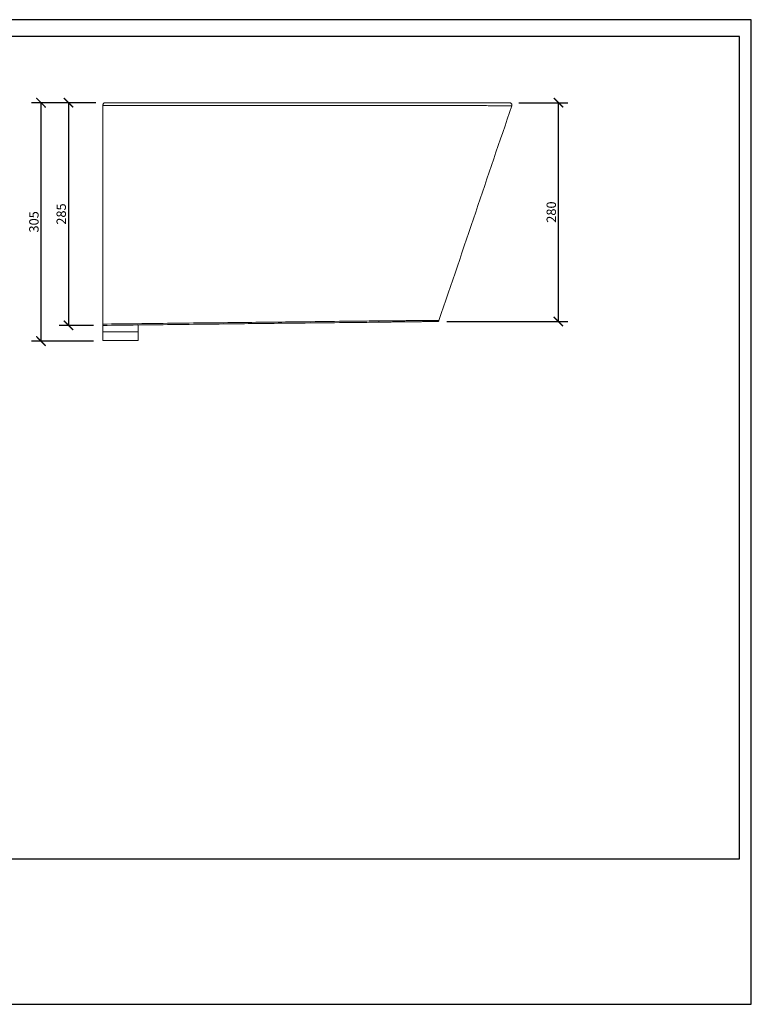
# Model space of a CAD drawing. Units: inches. Extents: x 0 to 1782, y 0 to 1260.
# Drawn here: x 845 to 1782, y 0 to 1260 of the extents above; entities that cross this region are included whole.
import ezdxf

# ---------------------------------------------------------------- set-up
doc = ezdxf.new("R2010")
doc.units = ezdxf.units.IN
doc.header["$MEASUREMENT"] = 0
doc.layers.get('Defpoints').update_dxf_attribs({"color": 251})
doc.styles.add('Text_Std', font='arial.ttf')
doc.dimstyles.new('Dim_Std', dxfattribs={"dimscale": 6, "dimtxt": 2, "dimasz": 2, "dimexe": 2, "dimexo": 2, "dimgap": 0.5, "dimtad": 1, "dimdec": 0, "dimzin": 0, "dimdsep": 46, "dimtxsty": 'Text_Std', "dimblk": 'ARCHTICK', "dimcen": 0.09, "dimclrd": 256, "dimclre": 256, "dimclrt": 256, "dimadec": 0, "dimazin": 0, "dimtfac": 1, "dimtdec": 0, "dimtmove": 0, "dimatfit": 3, "dimldrblk": 'CLOSEDBLANK', "dimfxl": 1, "dimtolj": 1, "dimtzin": 0, "dimlwd": -1, "dimlwe": -1, "dimarcsym": 1})

# ---------------------------------------------------------------- blocks, each defined once
blk = doc.blocks.new('_ArchTick')
at = {"color": 0, "linetype": 'ByBlock', "const_width": 0.15}
blk.add_lwpolyline([(-0.5, -0.5), (0.5, 0.5)], dxfattribs=at)
blk = doc.blocks.new('*D35')
at = {"transparency": 16777216}
for p, q in [((1484.4, 1153.8), (1547, 1153.8)), ((1535, 873.8), (1535, 1153.8)), ((1392.1, 873.8), (1547, 873.8))]:
    blk.add_line(p, q, dxfattribs=at)
at = {"layer": 'Defpoints', "color": 0, "lineweight": 30, "transparency": 16777216}
for p in [(1472.4, 1153.8), (1535, 1153.8), (1380.1, 873.8)]:
    blk.add_point(p, dxfattribs=at)
at = {"transparency": 16777216, "xscale": 12, "yscale": 12, "zscale": 12}
for p, rotation in [((1535, 1153.8), 90), ((1535, 873.8), 270)]:
    blk.add_blockref('_ArchTick', p, dxfattribs=dict(at, rotation=rotation))
at = {"lineweight": 30, "transparency": 16777216, "insert": (1525.8, 1013.8), "char_height": 12, "attachment_point": 5, "rotation": 90, "style": 'Text_Std'}
blk.add_mtext('\\A1;280', dxfattribs=at)
blk = doc.blocks.new('_ClosedBlank')
at = {"color": 0, "linetype": 'ByBlock', "lineweight": -2}
for p, q in [((-1, 0.17), (0, 0)), ((-1, 0.17), (-1, -0.17)), ((0, 0), (-1, -0.17))]:
    blk.add_line(p, q, dxfattribs=at)
blk = doc.blocks.new('*D36')
at = {"transparency": 16777216}
for p, q in [((942.6, 1153.8), (895.4, 1153.8)), ((907.4, 1153.8), (907.4, 868.8)), ((939.6, 868.8), (895.4, 868.8))]:
    blk.add_line(p, q, dxfattribs=at)
at = {"layer": 'Defpoints', "color": 0, "lineweight": 30, "transparency": 16777216}
for p in [(954.6, 1153.8), (907.4, 868.8), (951.6, 868.8)]:
    blk.add_point(p, dxfattribs=at)
at = {"transparency": 16777216, "xscale": 12, "yscale": 12, "zscale": 12}
for p, rotation in [((907.4, 1153.8), 90), ((907.4, 868.8), 270)]:
    blk.add_blockref('_ArchTick', p, dxfattribs=dict(at, rotation=rotation))
at = {"lineweight": 30, "transparency": 16777216, "insert": (898.2, 1011.3), "char_height": 12, "attachment_point": 5, "rotation": 90, "style": 'Text_Std'}
blk.add_mtext('\\A1;285', dxfattribs=at)
blk = doc.blocks.new('*D37')
at = {"transparency": 16777216}
for p, q in [((942.6, 1153.8), (860.3, 1153.8)), ((872.3, 848.8), (872.3, 1153.8)), ((939.6, 848.8), (860.3, 848.8))]:
    blk.add_line(p, q, dxfattribs=at)
at = {"layer": 'Defpoints', "color": 0, "lineweight": 30, "transparency": 16777216}
for p in [(872.3, 1153.8), (954.6, 1153.8), (951.6, 848.8)]:
    blk.add_point(p, dxfattribs=at)
at = {"transparency": 16777216, "xscale": 12, "yscale": 12, "zscale": 12}
for p, rotation in [((872.3, 1153.8), 90), ((872.3, 848.8), 270)]:
    blk.add_blockref('_ArchTick', p, dxfattribs=dict(at, rotation=rotation))
at = {"lineweight": 30, "transparency": 16777216, "insert": (863.2, 1001.3), "char_height": 12, "attachment_point": 5, "rotation": 90, "style": 'Text_Std'}
blk.add_mtext('\\A1;305', dxfattribs=at)

msp = doc.modelspace()

# ---------------------------------------------------------------- linework, layer by layer
at = {"linetype": 'Continuous', "lineweight": 0, "extrusion": (0, 1, 0)}
for p, q in [((951.6, 1150.3), (951.6, 870.5)), ((951.6, 868.8), (951.6, 860.7)), ((951.6, 860.7), (996.6, 860.7)), ((951.6, 849.3), (951.6, 860.7)), ((996.6, 860.7), (996.6, 869.3)), ((996.6, 860.7), (996.6, 849.3)), ((951.6, 849.3), (996.6, 849.3))]:
    msp.add_line(p, q, dxfattribs=at)
at = {"linetype": 'Continuous', "lineweight": 0, "extrusion": (0, 0, -1)}
msp.add_ellipse((1304.8, 874.9), major_axis=(0.02, -2), ratio=0.025589, start_param=-1.414736, end_param=0, dxfattribs=at)
at = {"linetype": 'Continuous', "lineweight": 0}
msp.add_ellipse((1304.8, 874.9), major_axis=(0.02, -2), ratio=0.025679, start_param=0, end_param=1.414711, dxfattribs=at)
for points, knots in [([(954.6, 1153.8), (954.6, 1153.8), (954.6, 1153.8), (954.2, 1153.8), (953.9, 1153.8), (953.3, 1153.6), (953, 1153.4), (952.5, 1153), (952.2, 1152.8), (951.9, 1152.2), (951.8, 1151.9), (951.6, 1151.4), (951.6, 1151.1), (951.6, 1150.8)], [-5.673753, -5.673753, -5.673753, -5.673753, -5.670348, -5.670348, -4.354279, -4.354279, -3.099018, -3.099018, -1.815682, -1.815682, -0.848477, -0.848477, 0, 0, 0, 0]), ([(1353.4, 1150.3), (1350.7, 1150.3), (1348, 1150.3), (1340.8, 1150.3), (1336.3, 1150.3), (1325.5, 1150.3), (1319.3, 1150.3), (1305, 1150.3), (1296.9, 1150.3), (1278.3, 1150.3), (1267.7, 1150.3), (1243.5, 1150.3), (1229.9, 1150.3), (1202.9, 1150.3), (1189.6, 1150.3), (1156.9, 1150.3), (1137.4, 1150.3), (1092.5, 1150.3), (1067.1, 1150.3), (1011.7, 1150.3), (981.6, 1150.3), (951.6, 1150.3)], [-401.774933, -401.774933, -401.774933, -401.774933, -393.628234, -393.628234, -380.10879, -380.10879, -361.429749, -361.429749, -337.146997, -337.146997, -305.579418, -305.579418, -264.541567, -264.541567, -224.759687, -224.759687, -166.259579, -166.259579, -90.209439, -90.209439, 0, 0, 0, 0]), ([(954.6, 1153.8), (983.6, 1153.8), (1012.7, 1153.8), (1067.2, 1153.8), (1092.5, 1153.8), (1137.4, 1153.8), (1156.9, 1153.8), (1189.6, 1153.8), (1202.9, 1153.8), (1229.8, 1153.8), (1243.5, 1153.8), (1267.7, 1153.8), (1278.2, 1153.8), (1296.8, 1153.8), (1304.9, 1153.8), (1319.2, 1153.8), (1325.5, 1153.8), (1336.2, 1153.8), (1340.7, 1153.8), (1347.9, 1153.8), (1350.6, 1153.8), (1353.4, 1153.8), (1355, 1153.8), (1356.6, 1153.8), (1362.2, 1153.8), (1366.1, 1153.8), (1374, 1153.8), (1377.9, 1153.8), (1381.8, 1153.8)], [2.952128, 2.952128, 2.952128, 2.952128, 90.209439, 90.209439, 166.259579, 166.259579, 224.759687, 224.759687, 264.541567, 264.541567, 305.579418, 305.579418, 337.146997, 337.146997, 361.429749, 361.429749, 380.10879, 380.10879, 393.628234, 393.628234, 401.774933, 401.774933, 401.774933, 406.616249, 406.616249, 418.564815, 418.564815, 430.51338, 430.51338, 430.51338, 430.51338]), ([(1382.5, 1150.2), (1378.6, 1150.2), (1374.6, 1150.2), (1366.5, 1150.2), (1362.4, 1150.3), (1356.7, 1150.3), (1355.1, 1150.3), (1353.4, 1150.3)], [-430.51338, -430.51338, -430.51338, -430.51338, -418.564815, -418.564815, -406.616249, -406.616249, -401.774933, -401.774933, -401.774933, -401.774933]), ([(1381.8, 1153.8), (1381.8, 1153.8), (1381.8, 1153.8), (1381.8, 1153.8), (1385.6, 1153.8), (1389.3, 1153.8), (1396.7, 1153.8), (1400.3, 1153.8), (1407.4, 1153.8), (1410.9, 1153.8), (1417.6, 1153.8), (1420.9, 1153.8), (1425.3, 1153.8), (1426.7, 1153.8), (1431.6, 1153.8), (1435, 1153.8), (1441.5, 1153.8), (1444.5, 1153.8), (1450.2, 1153.8), (1452.8, 1153.8), (1457.9, 1153.8), (1460.3, 1153.8), (1464.4, 1153.8), (1466.1, 1153.8), (1468.4, 1153.8), (1469.1, 1153.8), (1470.2, 1153.8), (1470.6, 1153.8), (1471, 1153.8), (1471.1, 1153.8), (1471.2, 1153.8), (1471.5, 1153.8), (1471.7, 1153.8), (1472, 1153.8), (1472.1, 1153.8), (1472.2, 1153.8), (1472.2, 1153.8), (1472.2, 1153.8), (1472.2, 1153.8), (1472.3, 1153.8), (1472.3, 1153.8), (1472.3, 1153.8), (1472.3, 1153.8), (1472.4, 1153.8), (1472.4, 1153.8), (1472.4, 1153.8), (1472.4, 1153.8), (1472.4, 1153.8), (1472.4, 1153.8), (1472.4, 1153.8), (1472.4, 1153.8), (1472.4, 1153.8), (1472.4, 1153.8), (1472.4, 1153.8), (1472.4, 1153.8), (1472.4, 1153.8)], [-0.000003, -0.000003, -0.000003, -0.000003, 0, 0, 0, 11.737904, 11.737904, 23.475808, 23.475808, 35.213712, 35.213712, 46.951611, 46.951611, 51.984624, 51.984624, 65.98825, 65.98825, 79.579213, 79.579213, 93.920168, 93.920168, 109.484485, 109.484485, 124.9877, 124.9877, 134.206512, 134.206512, 140.899667, 140.899667, 143.425324, 143.425324, 143.425324, 150.224801, 150.224801, 157.024272, 157.024272, 157.024272, 160.434743, 160.434743, 168.435394, 168.435394, 173.82221, 173.82221, 183.332085, 183.332085, 187.053382, 187.053382, 187.053382, 195.694923, 195.694923, 202.524009, 202.524009, 213.733508, 213.733508, 221.961652, 221.961652, 221.961652, 221.961652]), ([(1382, 875.2), (1397.7, 921.4), (1413.4, 967.6), (1444.4, 1059.2), (1459.8, 1104.5), (1475.2, 1149.8)], [-294.271107, -294.271107, -294.271107, -294.271107, -147.843425, -147.843425, -4.186237, -4.186237, -4.186237, -4.186237]), ([(1475.2, 1149.8), (1475.2, 1149.8), (1475.2, 1149.8), (1475.2, 1149.8), (1475.2, 1149.8), (1475.2, 1149.8), (1475.2, 1149.8), (1475.2, 1149.8), (1475.2, 1149.8), (1475.2, 1149.8), (1475.2, 1149.8), (1475.2, 1149.8), (1475.2, 1149.8), (1475.2, 1149.8), (1475.2, 1149.8), (1475.1, 1149.8), (1475.1, 1149.8), (1475.1, 1149.8), (1475, 1149.8), (1475, 1149.8), (1475, 1149.8), (1475, 1149.8), (1474.9, 1149.8), (1474.6, 1149.8), (1474.3, 1149.8), (1474.1, 1149.8), (1474, 1149.8), (1473.8, 1149.8), (1473.4, 1149.8), (1473, 1149.9), (1471.9, 1149.9), (1471.2, 1149.9), (1468.9, 1149.9), (1467.1, 1149.9), (1462.9, 1149.9), (1460.4, 1149.9), (1455.2, 1149.9), (1452.5, 1149.9), (1446.7, 1149.9), (1443.6, 1150), (1437, 1150), (1433.5, 1150), (1428.5, 1150), (1427.1, 1150), (1422.6, 1150), (1419.2, 1150), (1412.4, 1150.1), (1408.8, 1150.1), (1401.5, 1150.1), (1397.8, 1150.1), (1390.2, 1150.1), (1386.4, 1150.2), (1382.5, 1150.2)], [-221.961652, -221.961652, -221.961652, -221.961652, -213.733508, -213.733508, -202.524009, -202.524009, -195.694923, -195.694923, -187.053382, -187.053382, -187.053382, -183.332085, -183.332085, -173.82221, -173.82221, -168.435394, -168.435394, -160.434743, -160.434743, -157.024272, -157.024272, -157.024272, -150.224801, -150.224801, -143.425324, -143.425324, -143.425324, -140.899667, -140.899667, -134.206512, -134.206512, -124.9877, -124.9877, -109.484485, -109.484485, -93.920168, -93.920168, -79.579213, -79.579213, -65.98825, -65.98825, -51.984624, -51.984624, -46.951611, -46.951611, -35.213712, -35.213712, -23.475808, -23.475808, -11.737904, -11.737904, 0, 0, 0, 0]), ([(1472.4, 1153.8), (1472.8, 1153.8), (1473.1, 1153.7), (1473.9, 1153.4), (1474.2, 1153.2), (1474.8, 1152.7), (1475, 1152.3), (1475.3, 1151.6), (1475.4, 1151.3), (1475.4, 1150.6), (1475.3, 1150.2), (1475.2, 1149.8)], [0, 0, 0, 0, 1.171933, 1.171933, 2.343867, 2.343867, 3.5158, 3.5158, 4.613425, 4.613425, 5.71105, 5.71105, 5.71105, 5.71105]), ([(1280.7, 874.3), (1272, 874.2), (1263.3, 874.1), (1237.9, 873.8), (1221.2, 873.6), (1179, 873.1), (1153.6, 872.8), (1128.2, 872.5), (1098.8, 872.2), (1069.3, 871.9), (1010.4, 871.2), (981, 870.8), (951.6, 870.5)], [-329.099158, -329.099158, -329.099158, -329.099158, -303.063073, -303.063073, -252.864331, -252.864331, -176.629499, -176.629499, -176.629499, -88.31475, -88.31475, 0, 0, 0, 0]), ([(951.6, 868.8), (951.6, 868.8), (951.6, 868.8), (951.6, 868.8), (981, 869.2), (1010.5, 869.5), (1069.3, 870.2), (1098.8, 870.5), (1128.2, 870.9), (1153.6, 871.2), (1179, 871.5), (1221.2, 871.9), (1237.9, 872.1), (1263.3, 872.4), (1272, 872.5), (1280.7, 872.6), (1288.7, 872.7), (1296.8, 872.8), (1304.8, 872.9)], [-0.042986, -0.042986, -0.042986, -0.042986, 0, 0, 0, 88.31475, 88.31475, 176.629499, 176.629499, 176.629499, 252.864331, 252.864331, 303.063073, 303.063073, 329.099158, 329.099158, 329.099158, 353.261814, 353.261814, 353.261814, 353.261814]), ([(951.6, 870.5), (951.6, 870.2), (951.6, 870), (951.6, 869.5), (951.6, 869.4), (951.6, 869.1), (951.6, 869), (951.6, 868.8), (951.6, 868.8), (951.6, 868.8)], [0, 0, 0, 0, 0.781406, 0.781406, 1.562892, 1.562892, 2.198007, 2.198007, 2.833102, 2.833102, 2.833102, 2.833102]), ([(1381.8, 875.2), (1381.8, 875.2), (1381.7, 875.2), (1381.5, 875.2), (1381.2, 875.1), (1380.4, 875.1), (1379.8, 875.1), (1378.5, 875.1), (1377.8, 875.1), (1376.9, 875.1), (1376, 875.1), (1375, 875.1), (1372.8, 875.1), (1371.5, 875.1), (1368.8, 875.1), (1367.4, 875), (1364.3, 875), (1362.7, 875), (1358.3, 875), (1355.5, 875), (1349.7, 874.9), (1346.8, 874.9), (1341.3, 874.9), (1338.8, 874.8), (1335.2, 874.8), (1334.1, 874.8), (1329.7, 874.8), (1326.4, 874.8), (1320.4, 874.7), (1317.6, 874.7), (1313.2, 874.7), (1311.6, 874.7), (1308.2, 874.6), (1306.5, 874.6), (1304.8, 874.6)], [-117.453252, -117.453252, -117.453252, -117.453252, -113.736572, -113.736572, -106.228364, -106.228364, -98.729232, -98.729232, -91.230099, -91.230099, -91.230099, -83.768931, -83.768931, -76.307763, -76.307763, -68.846598, -68.846598, -61.385432, -61.385432, -50.022531, -50.022531, -39.770439, -39.770439, -31.560039, -31.560039, -27.99758, -27.99758, -17.883995, -17.883995, -9.819142, -9.819142, -4.909571, -4.909571, 0, 0, 0, 0]), ([(1304.8, 872.9), (1306.5, 872.9), (1308.1, 873), (1311.4, 873), (1313, 873), (1317.3, 873.1), (1320, 873.1), (1325.9, 873.2), (1329.1, 873.2), (1333.3, 873.3), (1334.4, 873.3), (1338, 873.3), (1340.4, 873.3), (1345.7, 873.4), (1348.5, 873.4), (1354.2, 873.5), (1357, 873.5), (1361.2, 873.6), (1362.8, 873.6), (1365.9, 873.6), (1367.3, 873.6), (1369.9, 873.7), (1371.1, 873.7), (1373.3, 873.7), (1374.3, 873.7), (1375.1, 873.7), (1376, 873.7), (1376.7, 873.8), (1378, 873.8), (1378.5, 873.8), (1379.3, 873.8), (1379.6, 873.8), (1379.8, 873.8), (1379.9, 873.8), (1379.9, 873.8), (1380, 873.8), (1380, 873.8), (1380, 873.8), (1380.1, 873.8), (1380.1, 873.8), (1380.1, 873.8), (1380.1, 873.8), (1380.1, 873.8), (1380.1, 873.8), (1380.1, 873.8), (1380.1, 873.8), (1380.1, 873.8), (1380.1, 873.8), (1380.1, 873.8), (1380.1, 873.8)], [0, 0, 0, 0, 4.909571, 4.909571, 9.819142, 9.819142, 17.883995, 17.883995, 27.99758, 27.99758, 31.560039, 31.560039, 39.770439, 39.770439, 50.022531, 50.022531, 61.385432, 61.385432, 68.846598, 68.846598, 76.307763, 76.307763, 83.768931, 83.768931, 91.230099, 91.230099, 91.230099, 98.729232, 98.729232, 106.228364, 106.228364, 113.736572, 113.736572, 117.453252, 117.453252, 117.453252, 128.828329, 128.828329, 128.828329, 137.933082, 137.933082, 147.037829, 147.037829, 147.037829, 152.479085, 152.479085, 164.110489, 164.110489, 182.0749, 182.0749, 182.0749, 182.0749]), ([(1382, 875.2), (1381.9, 874.9), (1381.8, 874.7), (1381.4, 874.3), (1381.2, 874.1), (1380.8, 873.9), (1380.7, 873.9), (1380.4, 873.8), (1380.3, 873.8), (1380.1, 873.8)], [0, 0, 0, 0, 0.781289, 0.781289, 1.562578, 1.562578, 2.016203, 2.016203, 2.469829, 2.469829, 2.469829, 2.469829]), ([(1382, 875.2), (1382, 875.2), (1382, 875.2), (1381.9, 875.2), (1381.9, 875.2), (1381.9, 875.2)], [-147.037829, -147.037829, -147.037829, -147.037829, -137.933082, -137.933082, -128.828329, -128.828329, -128.828329, -128.828329]), ([(1382, 875.2), (1382, 875.2), (1382, 875.2), (1382, 875.2), (1382, 875.2), (1382, 875.2), (1382, 875.2), (1382, 875.2)], [-182.0749, -182.0749, -182.0749, -182.0749, -164.110489, -164.110489, -152.479085, -152.479085, -147.037829, -147.037829, -147.037829, -147.037829])]:
    msp.add_open_spline(points, degree=3, knots=knots, dxfattribs=at)
for points in [[(951.6, 1150.3), (951.6, 1150.5), (951.6, 1150.7), (951.6, 1150.8)], [(1304.8, 874.6), (1296.8, 874.5), (1288.7, 874.4), (1280.7, 874.3)], [(1304.8, 872.9), (1304.8, 872.9), (1304.8, 872.9), (1304.8, 872.9)], [(1381.9, 875.2), (1381.9, 875.2), (1381.8, 875.2), (1381.8, 875.2)]]:
    msp.add_open_spline(points, degree=3, dxfattribs=at)
at = {"layer": 'Defpoints'}
for points in [[(0, 0), (1782, 0), (1782, 1260), (0, 1260)], [(1767, 1238.4), (15, 1238.4), (15, 186), (1767, 186)]]:
    msp.add_lwpolyline(points, close=True, dxfattribs=at)

# ---------------------------------------------------------------- dimensions: what is measured, and where the dimension line sits
at = {"lineweight": 30}
for base, p1, p2, picture, middle in [((872.3, 1153.8), (951.6, 848.8), (954.6, 1153.8), '*D37', (863.2, 1001.3)), ((907.4, 868.8), (954.6, 1153.8), (951.6, 868.8), '*D36', (898.2, 1011.3)), ((1535, 1153.8), (1380.1, 873.8), (1472.4, 1153.8), '*D35', (1525.8, 1013.8))]:
    dim = msp.add_linear_dim(base=base, p1=p1, p2=p2, angle=90, dimstyle='Dim_Std', dxfattribs=at)
    dim.commit()
    dim.dimension.update_dxf_attribs({"geometry": picture, "text_midpoint": middle})

doc.saveas('drawing.dxf')
